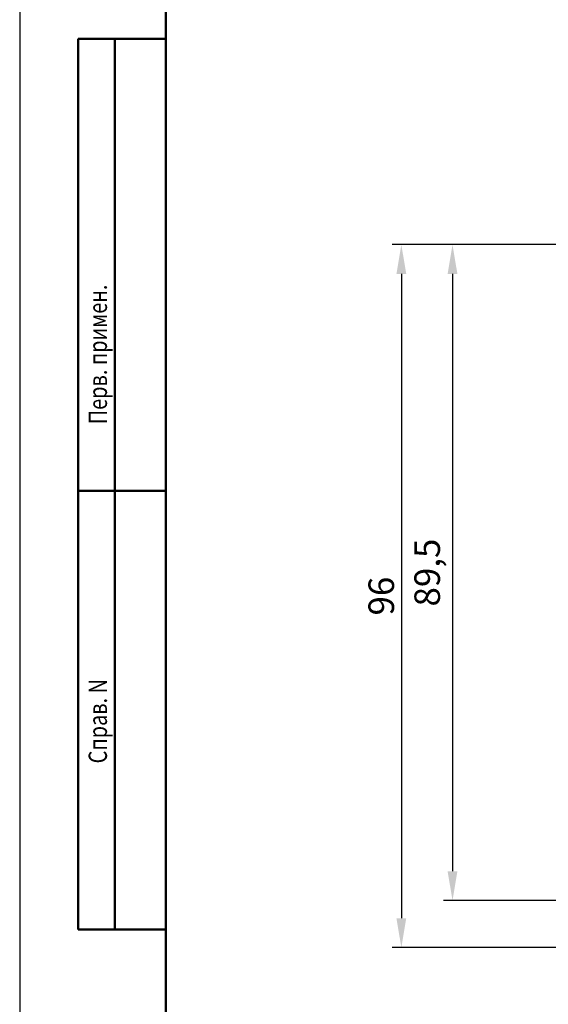
# Model space of a CAD drawing. Units: millimetres. Extents: x -174 to 420, y 0 to 420.
# Drawn here: x -174 to -102, y 160 to 295 of the extents above; entities that cross this region are included whole.
import ezdxf

# ---------------------------------------------------------------- set-up
doc = ezdxf.new("R2010")
doc.units = ezdxf.units.MM
doc.layers.add('РАЗМЕРЫ', color=7, linetype='Continuous', lineweight=25)
doc.layers.add('ФОРМАТ', color=7, linetype='Continuous')
doc.styles.add('GOST', font='GOST.shx', dxfattribs={"width": 0.8, "oblique": 15})
doc.dimstyles.new('GOST', dxfattribs={"dimscale": 0, "dimtxt": 3.5, "dimasz": 4, "dimexe": 1.25, "dimexo": 0, "dimgap": 1, "dimtad": 1, "dimrnd": 0.5, "dimtxsty": 'GOST', "dimcen": 1, "dimclrd": 256, "dimclre": 256, "dimadec": 0, "dimazin": 2, "dimtfac": 1, "dimtdec": 4, "dimtmove": 0, "dimatfit": 1, "dimfxl": 1, "dimtolj": 1, "dimtzin": 0, "dimlwd": -1, "dimarcsym": 0})

# ---------------------------------------------------------------- blocks, each defined once
blk = doc.blocks.new('*D194')
at = {"layer": 'Defpoints', "color": 0}
for p in [(-97.79, 263.83), (-114.79, 174.13), (-97.79, 174.13)]:
    blk.add_point(p, dxfattribs=at)
at = {"layer": 'РАЗМЕРЫ', "lineweight": -2}
for p, q in [((-97.79, 263.83), (-116.04, 263.83)), ((-97.79, 174.13), (-116.04, 174.13))]:
    blk.add_line(p, q, dxfattribs=at)
at = {"layer": 'РАЗМЕРЫ'}
blk.add_line((-114.79, 259.83), (-114.79, 178.13), dxfattribs=at)
for points in [[(-114.12, 259.83), (-115.46, 259.83), (-114.79, 263.83)], [(-115.46, 178.13), (-114.12, 178.13), (-114.79, 174.13)]]:
    blk.add_solid(points, dxfattribs=at)
at = {"layer": 'РАЗМЕРЫ', "color": 0, "ltscale": 0.4, "insert": (-117.8, 218.98), "char_height": 3.5, "attachment_point": 5, "rotation": 90, "style": 'GOST'}
blk.add_mtext('89,5', dxfattribs=at)
blk = doc.blocks.new('*D196')
at = {"layer": 'Defpoints', "color": 0}
for p in [(-97.79, 263.83), (-121.79, 167.69), (-60.34, 167.69)]:
    blk.add_point(p, dxfattribs=at)
at = {"layer": 'РАЗМЕРЫ', "lineweight": -2}
for p, q in [((-97.79, 263.83), (-123.04, 263.83)), ((-60.34, 167.69), (-123.04, 167.69))]:
    blk.add_line(p, q, dxfattribs=at)
at = {"layer": 'РАЗМЕРЫ'}
blk.add_line((-121.79, 259.83), (-121.79, 171.69), dxfattribs=at)
for points in [[(-121.12, 259.83), (-122.46, 259.83), (-121.79, 263.83)], [(-122.46, 171.69), (-121.12, 171.69), (-121.79, 167.69)]]:
    blk.add_solid(points, dxfattribs=at)
at = {"layer": 'РАЗМЕРЫ', "color": 0, "ltscale": 0.4, "insert": (-124.54, 215.76), "char_height": 3.5, "attachment_point": 5, "rotation": 90, "style": 'GOST'}
blk.add_mtext('\\A1;96', dxfattribs=at)

msp = doc.modelspace()

# ---------------------------------------------------------------- linework, layer by layer
at = {"layer": 'ФОРМАТ'}
msp.add_line((-174.016, 419.997), (-174.016, -0.003), dxfattribs=at)
at = {"layer": 'ФОРМАТ', "lineweight": 50, "ltscale": 5}
for p, q in [((-154.016, 4.997), (-154.016, 414.997)), ((-166.016, 291.997), (-154.016, 291.997))]:
    msp.add_line(p, q, dxfattribs=at)
at = {"layer": 'ФОРМАТ', "lineweight": 50}
for p, q in [((-166.016, 170.149), (-166.016, 291.997)), ((-161.016, 291.997), (-161.016, 170.149)), ((-154.016, 291.997), (-154.016, 4.997)), ((-166.016, 230.149), (-154.016, 230.149)), ((-166.016, 170.149), (-154.016, 170.149))]:
    msp.add_line(p, q, dxfattribs=at)

# ---------------------------------------------------------------- texts
at = {"layer": 'ФОРМАТ', "style": 'GOST', "oblique": 15, "width": 0.8}
msp.add_text('       Справ. N                                                         Перв. примен.', height=2.5, rotation=90, dxfattribs=at).set_placement((-162.075, 188.601))

# ---------------------------------------------------------------- dimensions: what is measured, and where the dimension line sits
at = {"layer": 'РАЗМЕРЫ'}
for base, p2, override, picture, middle in [((-121.789, 167.688), (-60.338, 167.688), {"dimscale": 1, "dimtxt": 3.5, "dimlfac": 1, "dimtxsty": 'GOST', "dimsah": 1, "dimtolj": 1}, '*D196', (-124.539, 215.758)), ((-114.789, 174.127), (-97.789, 174.127), {"dimscale": 1, "dimtxt": 3.5, "dimlfac": 1, "dimtxsty": 'GOST', "dimsah": 1, "dimtolj": 0}, '*D194', (-117.8, 218.977))]:
    dim = msp.add_linear_dim(base=base, p1=(-97.789, 263.827), p2=p2, angle=90, dimstyle='GOST', override=override, dxfattribs=at)
    dim.commit()
    dim.dimension.update_dxf_attribs({"geometry": picture, "text_midpoint": middle})

doc.saveas('drawing.dxf')
